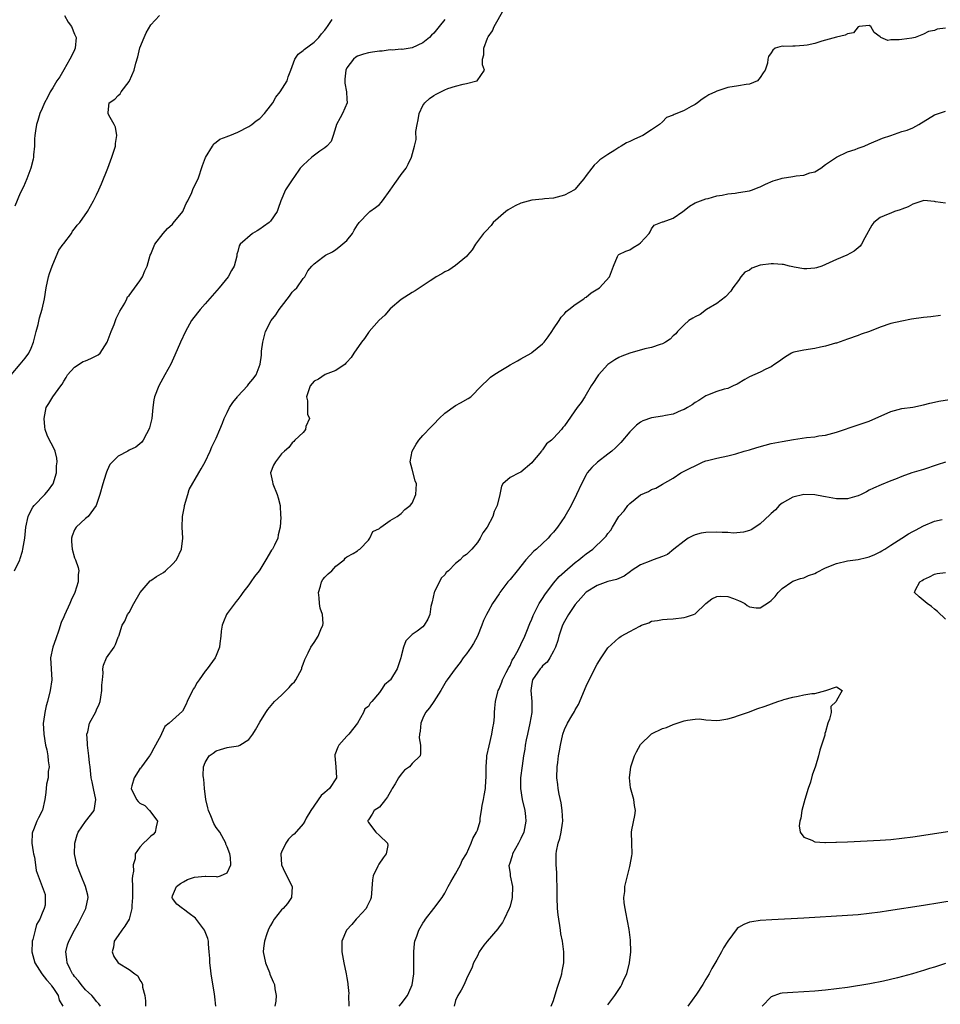
# Model space of a CAD drawing. Units: inches. Extents: x 2607000 to 2610000, y 1503000 to 1506000.
# Drawn here: x 2607809 to 2607978, y 1503339 to 1503520 of the extents above; entities that cross this region are included whole.
import ezdxf

# ---------------------------------------------------------------- set-up
doc = ezdxf.new("R2010")
doc.units = ezdxf.units.IN
doc.header["$MEASUREMENT"] = 0
doc.layers.add('LD26071503_2ft', color=110, linetype='Continuous')

msp = doc.modelspace()

# ---------------------------------------------------------------- linework, layer by layer
at = {"layer": 'LD26071503_2ft'}
for points, elevation in [([(2607823.73, 1503339), (2607823.45, 1503339.45), (2607823, 1503339.91), (2607822.54, 1503340.54), (2607822.15, 1503341), (2607821.57, 1503341.57), (2607821, 1503342.06), (2607820.21, 1503343), (2607819.7, 1503343.7), (2607819, 1503344.49), (2607818.79, 1503344.79), (2607818.62, 1503345), (2607818.16, 1503345.84), (2607817.6, 1503347), (2607817.59, 1503347.59), (2607817.36, 1503349), (2607817.69, 1503350.31), (2607817.93, 1503351), (2607818.94, 1503353), (2607819.7, 1503354.3), (2607820.09, 1503355), (2607821.08, 1503357), (2607821.51, 1503359), (2607821.42, 1503359.42), (2607821, 1503361), (2607820.17, 1503363), (2607819.4, 1503365), (2607818.97, 1503367), (2607819.03, 1503369), (2607819.47, 1503370.53), (2607819.67, 1503371), (2607821, 1503372.96), (2607822.6, 1503375), (2607822.9, 1503377), (2607822.44, 1503379), (2607822.22, 1503380.22), (2607822.03, 1503381), (2607821.84, 1503383), (2607821.71, 1503383.71), (2607821.59, 1503385), (2607821.33, 1503387), (2607821.36, 1503387.36), (2607821.26, 1503389), (2607821.4, 1503389.4), (2607821.73, 1503391), (2607822.87, 1503393.13), (2607823, 1503393.47), (2607823.51, 1503394.49), (2607823.69, 1503395), (2607823.81, 1503395.81), (2607824.02, 1503397), (2607824.02, 1503397.98), (2607824.09, 1503399), (2607824.21, 1503400.21), (2607824.18, 1503401), (2607824.31, 1503401.69), (2607824.83, 1503403), (2607826.23, 1503405), (2607826.51, 1503405.49), (2607827, 1503406.8), (2607827.08, 1503406.92), (2607827.11, 1503407), (2607827.72, 1503409), (2607828.24, 1503409.76), (2607828.71, 1503411), (2607829, 1503411.34), (2607829.85, 1503413), (2607831.03, 1503415), (2607832.86, 1503417.14), (2607833, 1503417.23), (2607834.01, 1503417.99), (2607835.3, 1503418.7), (2607835.68, 1503419), (2607837, 1503420.21), (2607837.71, 1503421), (2607838.65, 1503423), (2607838.85, 1503425), (2607838.75, 1503427), (2607838.8, 1503429), (2607839.17, 1503430.83), (2607839.19, 1503431), (2607839.8, 1503433), (2607840.07, 1503433.93), (2607841.84, 1503437), (2607842.24, 1503437.76), (2607842.99, 1503439), (2607843.89, 1503441), (2607844.19, 1503441.81), (2607844.82, 1503443), (2607845, 1503443.4), (2607845.65, 1503445), (2607846.16, 1503446.16), (2607846.48, 1503447), (2607847, 1503448.12), (2607847.46, 1503449), (2607848.07, 1503449.93), (2607848.9, 1503451), (2607849, 1503451.12), (2607850.74, 1503453), (2607851, 1503453.34), (2607851.77, 1503454.23), (2607852.33, 1503455), (2607853.06, 1503457), (2607853.35, 1503458.65), (2607853.35, 1503459.35), (2607853.58, 1503461), (2607853.74, 1503461.74), (2607854.09, 1503463), (2607855.12, 1503465), (2607855.95, 1503466.05), (2607856.57, 1503467), (2607857, 1503467.59), (2607858.51, 1503469.49), (2607859, 1503470.17), (2607859.4, 1503470.6), (2607859.82, 1503471), (2607861, 1503472.68), (2607861.31, 1503473), (2607861.86, 1503474.14), (2607862.6, 1503475), (2607863, 1503475.39), (2607864.62, 1503476.62), (2607865.09, 1503477), (2607866.37, 1503477.63), (2607867, 1503478.04), (2607867.56, 1503478.44), (2607869, 1503479.72), (2607870.03, 1503481), (2607870.39, 1503481.61), (2607871, 1503482.55), (2607871.17, 1503482.83), (2607871.31, 1503483), (2607873, 1503484.77), (2607873.26, 1503485), (2607874.27, 1503485.73), (2607875, 1503486.33), (2607875.35, 1503486.65), (2607875.59, 1503487), (2607877, 1503488.91), (2607877.84, 1503490.16), (2607878.44, 1503491), (2607879, 1503491.83), (2607879.89, 1503493), (2607880.28, 1503493.72), (2607880.9, 1503495), (2607881.47, 1503497), (2607881.74, 1503498.26), (2607881.71, 1503499.71), (2607881.92, 1503501), (2607882.11, 1503501.89), (2607882.29, 1503503), (2607883, 1503504.48), (2607883.33, 1503505), (2607884.2, 1503505.8), (2607885, 1503506.35), (2607885.41, 1503506.59), (2607887, 1503507.38), (2607887.6, 1503507.6), (2607889, 1503508.04), (2607890.41, 1503508.41), (2607891, 1503508.51), (2607892.89, 1503509), (2607892.96, 1503509.04), (2607894.31, 1503511), (2607893.96, 1503511.96), (2607893.96, 1503513), (2607894.22, 1503513.78), (2607894.17, 1503515), (2607894.88, 1503516.88), (2607895, 1503517.09), (2607895.79, 1503518.21), (2607896.08, 1503519), (2607897.89, 1503522.11)], 8272), ([(2607807.36, 1503455), (2607809, 1503457), (2607809.92, 1503458.08), (2607810.57, 1503459), (2607811, 1503459.89), (2607811.43, 1503461), (2607811.93, 1503463), (2607812.28, 1503464.28), (2607812.51, 1503465.49), (2607813, 1503467.08), (2607813.44, 1503469), (2607813.79, 1503471), (2607814.19, 1503473), (2607814.38, 1503473.62), (2607814.87, 1503475), (2607815, 1503475.26), (2607816.1, 1503477.9), (2607816.91, 1503479), (2607817, 1503479.14), (2607818.4, 1503481), (2607818.62, 1503481.38), (2607819, 1503481.83), (2607819.49, 1503482.51), (2607819.97, 1503483), (2607821.35, 1503485), (2607822.48, 1503487), (2607823, 1503488.06), (2607823.44, 1503489), (2607823.91, 1503490.09), (2607825.1, 1503493), (2607825.86, 1503495), (2607826.27, 1503496.27), (2607826.49, 1503497), (2607826.5, 1503497.5), (2607826.77, 1503499), (2607826.52, 1503500.52), (2607826.29, 1503501), (2607825.26, 1503502.74), (2607825.14, 1503503), (2607825.18, 1503503.18), (2607825.34, 1503505), (2607826.36, 1503505.64), (2607827, 1503506.31), (2607827.35, 1503506.65), (2607827.56, 1503507), (2607829, 1503508.91), (2607829.05, 1503509), (2607829.92, 1503511), (2607830.25, 1503512.25), (2607830.59, 1503513.41), (2607831, 1503515.06), (2607831.75, 1503517), (2607832.13, 1503517.87), (2607833, 1503519.32), (2607834.57, 1503521)], 8266), ([(2607807.93, 1503419), (2607808.9, 1503421), (2607809, 1503421.27), (2607809.41, 1503422.59), (2607809.5, 1503423), (2607809.85, 1503425), (2607810.05, 1503427), (2607810.43, 1503429), (2607811, 1503430.14), (2607811.3, 1503430.7), (2607811.53, 1503431), (2607813.51, 1503433), (2607814.2, 1503433.8), (2607815, 1503434.95), (2607815.03, 1503435), (2607815.65, 1503437), (2607815.68, 1503438.32), (2607815.77, 1503439), (2607815.73, 1503439.73), (2607815.39, 1503441), (2607815, 1503441.93), (2607814.39, 1503443), (2607813.93, 1503443.93), (2607813.58, 1503445), (2607813.49, 1503445.49), (2607813.39, 1503447), (2607813.75, 1503449), (2607814.24, 1503449.76), (2607814.99, 1503451), (2607816.45, 1503453), (2607816.71, 1503453.29), (2607817, 1503453.82), (2607817.46, 1503454.54), (2607817.68, 1503455), (2607819, 1503456.45), (2607820.56, 1503457.44), (2607821, 1503457.59), (2607821.98, 1503458.02), (2607823.34, 1503458.66), (2607823.67, 1503459), (2607825, 1503460.99), (2607825.52, 1503462.48), (2607825.71, 1503463), (2607826.23, 1503464.23), (2607826.51, 1503465), (2607826.62, 1503465.38), (2607827, 1503466.08), (2607827.28, 1503466.72), (2607828.19, 1503468.19), (2607828.59, 1503469), (2607828.68, 1503469.32), (2607829, 1503469.61), (2607831, 1503472.26), (2607831.48, 1503473), (2607831.9, 1503474.1), (2607832.31, 1503475), (2607832.9, 1503477), (2607833, 1503477.2), (2607833.75, 1503479), (2607835.26, 1503481), (2607836.09, 1503481.91), (2607837, 1503482.72), (2607837.13, 1503482.87), (2607838.85, 1503485), (2607839, 1503485.3), (2607839.5, 1503486.5), (2607839.79, 1503487), (2607840.54, 1503488.54), (2607840.76, 1503489.24), (2607841, 1503489.65), (2607841.43, 1503490.57), (2607841.67, 1503491), (2607842.51, 1503493.49), (2607843.04, 1503494.96), (2607844.35, 1503497), (2607844.58, 1503497.42), (2607845, 1503497.75), (2607845.68, 1503498.32), (2607847, 1503498.79), (2607847.14, 1503498.86), (2607847.53, 1503499), (2607849, 1503499.59), (2607851, 1503500.62), (2607851.54, 1503501), (2607852.34, 1503501.66), (2607853, 1503502.11), (2607853.86, 1503503), (2607855, 1503504.42), (2607855.39, 1503505), (2607855.97, 1503506.03), (2607856.76, 1503507), (2607858.03, 1503509), (2607858.25, 1503509.75), (2607858.72, 1503511), (2607859, 1503511.68), (2607859.47, 1503513), (2607860.06, 1503513.94), (2607861, 1503514.59), (2607861.19, 1503514.81), (2607863, 1503516.15), (2607863.89, 1503517), (2607864.33, 1503517.67), (2607865, 1503518.31), (2607865.26, 1503518.74), (2607865.49, 1503519), (2607866.29, 1503520.29)], 8268), ([(2607817.15, 1503521), (2607817.79, 1503519.79), (2607818.42, 1503519), (2607819, 1503517.61), (2607819.29, 1503517), (2607819.12, 1503515), (2607819, 1503514.72), (2607818.43, 1503513.57), (2607818.14, 1503513), (2607817, 1503511.02), (2607816.26, 1503509.74), (2607815.75, 1503509), (2607815, 1503507.76), (2607814.5, 1503507), (2607814.01, 1503505.99), (2607813.46, 1503505), (2607813, 1503503.97), (2607812.63, 1503503), (2607812.24, 1503501.76), (2607811.98, 1503501), (2607811.83, 1503499.83), (2607811.67, 1503499), (2607811.63, 1503498.37), (2607811.59, 1503497), (2607811.44, 1503495.44), (2607811.41, 1503495), (2607811.35, 1503494.65), (2607810.95, 1503493), (2607810.19, 1503491), (2607809.58, 1503489.58), (2607809, 1503488.37), (2607807.98, 1503486.02)], 8264), ([(2607887, 1503520.3), (2607886, 1503519), (2607885, 1503517.77), (2607884.59, 1503517.41), (2607884.19, 1503517), (2607883, 1503515.98), (2607881, 1503515.06), (2607879.19, 1503514.81), (2607879, 1503514.82), (2607877.34, 1503514.66), (2607877, 1503514.7), (2607875.52, 1503514.48), (2607875, 1503514.48), (2607873.74, 1503514.26), (2607873, 1503514.15), (2607872.08, 1503513.92), (2607871, 1503513.54), (2607870.65, 1503513.35), (2607870.24, 1503513), (2607869, 1503511.39), (2607868.81, 1503511), (2607868.67, 1503509.33), (2607868.64, 1503509), (2607868.62, 1503508.62), (2607868.93, 1503507), (2607869, 1503505.68), (2607869.06, 1503505), (2607868.19, 1503503), (2607867.76, 1503502.24), (2607867.14, 1503501), (2607867, 1503500.58), (2607866.52, 1503499), (2607866.12, 1503497.88), (2607865.36, 1503497), (2607865, 1503496.72), (2607864.08, 1503496.08), (2607862.61, 1503495), (2607861, 1503493.56), (2607860.47, 1503493), (2607859.27, 1503491.27), (2607859.09, 1503491), (2607859, 1503490.84), (2607857.74, 1503489), (2607856.87, 1503487), (2607856.4, 1503485.6), (2607856.22, 1503485), (2607855, 1503483.26), (2607854.77, 1503483), (2607853.71, 1503482.29), (2607853, 1503481.77), (2607852.51, 1503481.49), (2607851.7, 1503481), (2607849.44, 1503479), (2607849.26, 1503478.74), (2607849, 1503477.67), (2607848.83, 1503477.17), (2607848.82, 1503477), (2607848.79, 1503476.79), (2607848.3, 1503475), (2607847.82, 1503474.18), (2607847.18, 1503473), (2607845.57, 1503471), (2607843, 1503468.05), (2607842.05, 1503467), (2607841.58, 1503466.42), (2607840.48, 1503465), (2607839.36, 1503463), (2607838.45, 1503461), (2607837.4, 1503458.6), (2607836.65, 1503457), (2607835.6, 1503455), (2607834.47, 1503453), (2607833.65, 1503451), (2607833.55, 1503450.45), (2607833.37, 1503449), (2607833.18, 1503447), (2607833, 1503446.26), (2607832.73, 1503445.27), (2607832.64, 1503445), (2607832.2, 1503444.2), (2607831.57, 1503443), (2607831.33, 1503442.67), (2607830.25, 1503441.75), (2607829, 1503441.15), (2607828.77, 1503441), (2607827, 1503440.08), (2607825.49, 1503438.51), (2607825, 1503437.42), (2607824.86, 1503437.14), (2607824.74, 1503436.74), (2607824.15, 1503435), (2607823.61, 1503433), (2607822.98, 1503431), (2607821.47, 1503429), (2607821, 1503428.62), (2607819.27, 1503427), (2607819, 1503426.53), (2607818.57, 1503425.43), (2607818.42, 1503425), (2607818.41, 1503424.41), (2607818.54, 1503423), (2607819, 1503421.4), (2607819.18, 1503421), (2607819.63, 1503419.63), (2607819.77, 1503419), (2607819.65, 1503418.35), (2607819.64, 1503417), (2607819.02, 1503415), (2607818.37, 1503413.63), (2607818.13, 1503413), (2607817.11, 1503410.89), (2607817, 1503410.58), (2607816.5, 1503409.5), (2607816.1, 1503408.1), (2607815.51, 1503406.49), (2607815, 1503405), (2607814.58, 1503403), (2607814.7, 1503401), (2607814.79, 1503399), (2607814.5, 1503397), (2607813.99, 1503395), (2607813.77, 1503394.23), (2607813.5, 1503393), (2607813.3, 1503391.3), (2607813.24, 1503391), (2607813.33, 1503389), (2607813.67, 1503387), (2607813.86, 1503386.14), (2607814.08, 1503385), (2607814.12, 1503384.12), (2607814.29, 1503383), (2607814.14, 1503382.14), (2607814.12, 1503381), (2607813.84, 1503379.84), (2607813.69, 1503378.31), (2607813.5, 1503377), (2607813.06, 1503375.06), (2607813, 1503374.91), (2607812.35, 1503373.65), (2607812.06, 1503373), (2607811.43, 1503371.43), (2607811.23, 1503371), (2607811.21, 1503370.79), (2607811.13, 1503369), (2607811.37, 1503367.37), (2607811.43, 1503367), (2607811.61, 1503366.39), (2607811.83, 1503365), (2607811.94, 1503363.94), (2607813.04, 1503361), (2607813.56, 1503359.56), (2607813.61, 1503359), (2607813.56, 1503357.56), (2607813.38, 1503357), (2607813, 1503356.13), (2607812.58, 1503355), (2607811.97, 1503354.03), (2607811.74, 1503353), (2607811.3, 1503351.3), (2607811.19, 1503351), (2607811.17, 1503350.83), (2607811.12, 1503349), (2607811.7, 1503347), (2607812.97, 1503344.97), (2607813.84, 1503343.84), (2607814.63, 1503343), (2607814.75, 1503342.75), (2607815, 1503342.46), (2607815.95, 1503341), (2607816.16, 1503340.16), (2607816.8, 1503339)], 8270), ([(2607979, 1503518.72), (2607977.48, 1503518.52), (2607977, 1503518.28), (2607975.89, 1503518.11), (2607975, 1503517.6), (2607973.48, 1503517), (2607972.86, 1503516.86), (2607971, 1503516.62), (2607970.53, 1503516.53), (2607969, 1503516.55), (2607968.46, 1503516.46), (2607967.16, 1503517), (2607967, 1503517.1), (2607965.92, 1503517.92), (2607965.32, 1503519), (2607965, 1503519.19), (2607963.14, 1503519), (2607963.03, 1503518.97), (2607963, 1503518.97), (2607962.14, 1503517.86), (2607961, 1503517.68), (2607960.61, 1503517.39), (2607959, 1503517.07), (2607957, 1503516.49), (2607956.31, 1503516.31), (2607955, 1503515.91), (2607953.6, 1503515.6), (2607953, 1503515.5), (2607951.38, 1503515.38), (2607951, 1503515.42), (2607949.33, 1503515.33), (2607949, 1503515.4), (2607947.7, 1503515), (2607947.32, 1503514.68), (2607947, 1503514.18), (2607946.52, 1503513.48), (2607946.37, 1503513), (2607946.29, 1503512.29), (2607945.9, 1503511), (2607945.5, 1503510.5), (2607945, 1503509.65), (2607944.5, 1503509), (2607943, 1503508.42), (2607942.37, 1503508.37), (2607941, 1503508.13), (2607939, 1503507.82), (2607937.2, 1503507.2), (2607937, 1503507.14), (2607936.74, 1503507), (2607935.53, 1503506.47), (2607935, 1503506.09), (2607934.32, 1503505.68), (2607933.46, 1503505), (2607933, 1503504.7), (2607932.28, 1503504.28), (2607931, 1503503.58), (2607929.63, 1503503), (2607929.17, 1503502.83), (2607929, 1503502.7), (2607927.73, 1503502.27), (2607927, 1503501.52), (2607926.47, 1503501), (2607925, 1503500.05), (2607923.43, 1503499), (2607923, 1503498.8), (2607921.73, 1503498.27), (2607921, 1503497.88), (2607920.39, 1503497.61), (2607919.43, 1503497), (2607919, 1503496.76), (2607918.28, 1503496.28), (2607917, 1503495.51), (2607916.24, 1503495), (2607915.48, 1503494.52), (2607915, 1503494.01), (2607914.45, 1503493.55), (2607914.01, 1503493), (2607913, 1503491.66), (2607912.56, 1503491), (2607911.84, 1503490.16), (2607911, 1503489.13), (2607910.86, 1503489), (2607909, 1503487.99), (2607907.68, 1503487.68), (2607907, 1503487.46), (2607905.33, 1503487.33), (2607905, 1503487.27), (2607903, 1503487.11), (2607901, 1503486.58), (2607899.93, 1503486.07), (2607898.66, 1503485.34), (2607898.24, 1503485), (2607895.91, 1503483), (2607895.53, 1503482.47), (2607894.58, 1503481.42), (2607894.16, 1503481), (2607892.66, 1503479), (2607892.04, 1503477.96), (2607891.2, 1503477), (2607891, 1503476.76), (2607889.66, 1503475.66), (2607889, 1503475.09), (2607887.76, 1503474.24), (2607887, 1503473.93), (2607886.46, 1503473.54), (2607885.45, 1503473), (2607885, 1503472.74), (2607884.31, 1503472.31), (2607881.56, 1503470.44), (2607881, 1503470.15), (2607879, 1503468.83), (2607877, 1503467.11), (2607876, 1503466), (2607874.93, 1503465.07), (2607874.03, 1503464.03), (2607873.14, 1503463), (2607873.1, 1503462.9), (2607873, 1503462.8), (2607872.29, 1503461.71), (2607871.73, 1503461), (2607870.33, 1503459), (2607869.82, 1503458.18), (2607869, 1503457.32), (2607868.85, 1503457.15), (2607868.68, 1503457), (2607867, 1503455.78), (2607865.05, 1503455.05), (2607863.8, 1503454.2), (2607863, 1503453.83), (2607862.29, 1503453), (2607861.9, 1503451.9), (2607861.6, 1503451), (2607861.76, 1503450.24), (2607861.79, 1503449), (2607861.77, 1503447.77), (2607862.16, 1503447), (2607861.51, 1503445.51), (2607861.45, 1503445), (2607861, 1503444.44), (2607859.43, 1503443), (2607859.26, 1503442.74), (2607859, 1503442.5), (2607858.36, 1503441.64), (2607857.55, 1503441), (2607857, 1503440.47), (2607855.88, 1503439), (2607855.57, 1503438.43), (2607855, 1503437), (2607855.37, 1503435.37), (2607855.39, 1503435), (2607856.22, 1503433), (2607856.39, 1503432.4), (2607856.74, 1503431), (2607856.82, 1503429.18), (2607856.87, 1503428.87), (2607856.79, 1503427), (2607856.4, 1503425.6), (2607856.32, 1503425), (2607855.73, 1503423.73), (2607855.34, 1503423), (2607855.2, 1503422.8), (2607854.15, 1503421), (2607853, 1503419.17), (2607852.88, 1503419), (2607852.03, 1503417.97), (2607851.36, 1503417), (2607851, 1503416.45), (2607849.91, 1503415), (2607849.54, 1503414.46), (2607849, 1503413.76), (2607848.65, 1503413.35), (2607847, 1503411.16), (2607846.9, 1503411), (2607846.34, 1503409.66), (2607846.09, 1503409), (2607845.93, 1503407.93), (2607845.84, 1503407), (2607845.65, 1503405.65), (2607845.63, 1503405), (2607845, 1503403.48), (2607844.79, 1503403), (2607843.32, 1503401), (2607843, 1503400.6), (2607841.87, 1503399), (2607841.52, 1503398.48), (2607841, 1503397.59), (2607840.76, 1503397.24), (2607840.66, 1503397), (2607839.69, 1503395), (2607839.52, 1503394.48), (2607838.79, 1503393.21), (2607836.38, 1503391), (2607835.6, 1503390.4), (2607834.95, 1503389.05), (2607834.9, 1503388.9), (2607833.87, 1503387), (2607833.55, 1503386.45), (2607833, 1503385.38), (2607832.83, 1503385.17), (2607832.75, 1503385), (2607831.3, 1503383), (2607831.2, 1503382.8), (2607831, 1503382.65), (2607829.94, 1503381), (2607829.52, 1503379.52), (2607829.4, 1503379), (2607830.37, 1503377), (2607830.65, 1503376.65), (2607831, 1503376.31), (2607831.88, 1503375.89), (2607832.78, 1503375), (2607833, 1503374.67), (2607834.22, 1503373), (2607833.97, 1503371.97), (2607833.81, 1503371), (2607833.42, 1503370.58), (2607833, 1503370.23), (2607832.38, 1503369.62), (2607831.67, 1503369), (2607831, 1503368.27), (2607830.09, 1503367), (2607830.11, 1503366.11), (2607829.74, 1503365), (2607829.8, 1503363.8), (2607829.63, 1503363), (2607829.56, 1503362.44), (2607829.6, 1503361), (2607829.61, 1503359.61), (2607829.6, 1503359), (2607829.51, 1503357.51), (2607829.5, 1503357), (2607829, 1503355), (2607828.25, 1503353.75), (2607827.64, 1503353), (2607827, 1503352.02), (2607826.29, 1503351), (2607826.16, 1503349.84), (2607825.87, 1503349), (2607826.18, 1503348.18), (2607827.01, 1503347.01), (2607829, 1503345.74), (2607830.04, 1503345), (2607830.58, 1503344.58), (2607831, 1503343.79), (2607831.32, 1503343.32), (2607831.45, 1503343), (2607831.48, 1503342.52), (2607831.87, 1503341), (2607832.02, 1503340.02), (2607831.99, 1503339)], 8274), ([(2607844.97, 1503339), (2607844.74, 1503340.74), (2607844.69, 1503341.31), (2607844.19, 1503344.19), (2607844.06, 1503345), (2607843.94, 1503346.06), (2607843.83, 1503347), (2607843.81, 1503347.81), (2607843.74, 1503349), (2607843.6, 1503350.4), (2607843.59, 1503351), (2607843.49, 1503351.49), (2607842.87, 1503353), (2607841.18, 1503355.18), (2607840.05, 1503356.05), (2607839, 1503356.88), (2607838.92, 1503356.92), (2607838.79, 1503357), (2607837.76, 1503357.76), (2607837, 1503358.8), (2607836.91, 1503359), (2607837, 1503359.31), (2607837.69, 1503361), (2607838.45, 1503361.55), (2607839, 1503361.9), (2607839.73, 1503362.27), (2607841, 1503362.72), (2607843, 1503362.92), (2607843.1, 1503362.9), (2607845, 1503362.84), (2607845.19, 1503362.81), (2607845.82, 1503363), (2607847, 1503363.51), (2607847.7, 1503365), (2607847.65, 1503366.35), (2607847.5, 1503367), (2607847, 1503368.3), (2607846.79, 1503368.79), (2607846.75, 1503369), (2607845.65, 1503371), (2607845, 1503371.88), (2607844.58, 1503372.58), (2607844.03, 1503373.97), (2607843.58, 1503375), (2607843.48, 1503375.48), (2607843.1, 1503377), (2607842.87, 1503379), (2607842.76, 1503380.76), (2607842.69, 1503381), (2607842.62, 1503381.38), (2607842.69, 1503383), (2607843, 1503383.81), (2607843.74, 1503385), (2607844.47, 1503385.53), (2607845, 1503385.94), (2607845.82, 1503386.18), (2607847, 1503386.56), (2607847.4, 1503386.6), (2607849.12, 1503386.88), (2607849.34, 1503387), (2607851, 1503388.03), (2607851.74, 1503389), (2607852.21, 1503389.79), (2607853, 1503391.19), (2607854.11, 1503393), (2607854.49, 1503393.51), (2607855.74, 1503395), (2607857, 1503396.17), (2607858.44, 1503397.56), (2607859, 1503398.24), (2607859.37, 1503398.63), (2607859.63, 1503399), (2607860.72, 1503401), (2607860.77, 1503401.23), (2607861, 1503401.84), (2607861.29, 1503402.71), (2607861.94, 1503403.94), (2607862.37, 1503405), (2607863, 1503405.85), (2607863.76, 1503407), (2607864.24, 1503408.24), (2607864.6, 1503409), (2607864.64, 1503409.36), (2607864.53, 1503411), (2607864.13, 1503412.13), (2607864.01, 1503413), (2607863.93, 1503414.07), (2607863.8, 1503415), (2607864.2, 1503416.2), (2607864.39, 1503417), (2607864.6, 1503417.4), (2607865, 1503417.86), (2607865.57, 1503418.43), (2607866.23, 1503419), (2607867, 1503419.84), (2607868.51, 1503421), (2607868.69, 1503421.31), (2607869, 1503421.6), (2607870.2, 1503422.2), (2607871, 1503422.71), (2607871.15, 1503422.85), (2607871.4, 1503423), (2607873, 1503424.63), (2607873.26, 1503425), (2607873.77, 1503426.23), (2607875, 1503426.76), (2607875.1, 1503426.9), (2607875.27, 1503427), (2607877, 1503428.27), (2607878.27, 1503429), (2607879, 1503429.53), (2607879.7, 1503430.3), (2607880.68, 1503431), (2607881, 1503431.46), (2607881.69, 1503433), (2607881.8, 1503435), (2607881.56, 1503435.56), (2607881, 1503437.66), (2607880.66, 1503439), (2607881.02, 1503441), (2607881.75, 1503442.25), (2607882.23, 1503443), (2607883, 1503443.87), (2607884.52, 1503445.48), (2607885, 1503445.96), (2607886, 1503447), (2607887, 1503447.99), (2607889, 1503449.39), (2607889.89, 1503449.89), (2607891.34, 1503450.66), (2607891.82, 1503451), (2607893.74, 1503453), (2607895, 1503454.17), (2607895.42, 1503454.58), (2607896.02, 1503455), (2607897, 1503455.63), (2607898.52, 1503456.52), (2607899, 1503456.82), (2607900.39, 1503457.61), (2607901, 1503457.93), (2607902.87, 1503459), (2607903, 1503459.09), (2607905, 1503460.69), (2607905.3, 1503461), (2607906.02, 1503461.98), (2607906.71, 1503463), (2607907, 1503463.48), (2607908.01, 1503465), (2607908.39, 1503465.61), (2607909, 1503466.23), (2607909.35, 1503466.65), (2607909.83, 1503467), (2607911, 1503467.94), (2607912.58, 1503469), (2607912.8, 1503469.2), (2607913, 1503469.31), (2607913.94, 1503470.06), (2607915.46, 1503471), (2607917.31, 1503473), (2607918.05, 1503475), (2607918.78, 1503476.78), (2607918.85, 1503477), (2607919, 1503477.14), (2607920.29, 1503477.71), (2607921, 1503478), (2607921.61, 1503478.39), (2607922.65, 1503479), (2607923, 1503479.24), (2607924.58, 1503481), (2607924.74, 1503481.26), (2607925, 1503481.81), (2607925.49, 1503482.51), (2607927, 1503483.13), (2607927.15, 1503483.15), (2607929, 1503483.8), (2607930.76, 1503485), (2607931, 1503485.18), (2607932, 1503486), (2607933, 1503486.6), (2607934.02, 1503487), (2607935, 1503487.35), (2607935.4, 1503487.4), (2607937, 1503487.88), (2607938, 1503488), (2607939, 1503488.27), (2607940.39, 1503488.39), (2607941, 1503488.51), (2607943, 1503488.82), (2607943.56, 1503489), (2607944.59, 1503489.41), (2607945, 1503489.55), (2607945.94, 1503490.06), (2607947.37, 1503490.63), (2607948.63, 1503491), (2607949, 1503491.12), (2607951, 1503491.47), (2607951.6, 1503491.6), (2607953, 1503491.71), (2607954.1, 1503492.1), (2607955, 1503492.31), (2607956.1, 1503493), (2607957, 1503493.64), (2607959.02, 1503494.98), (2607961, 1503495.97), (2607962.41, 1503496.41), (2607963, 1503496.64), (2607964.06, 1503497), (2607965, 1503497.45), (2607967.48, 1503498.52), (2607969, 1503498.99), (2607971, 1503499.7), (2607971.97, 1503499.97), (2607973, 1503500.42), (2607974.11, 1503501), (2607977, 1503502.8), (2607979, 1503503.45)], 8276), ([(2607979, 1503486.57), (2607977.19, 1503486.81), (2607977, 1503486.87), (2607975.05, 1503487.05), (2607973, 1503486.36), (2607972.15, 1503485.85), (2607971, 1503485.46), (2607970.67, 1503485.33), (2607969.63, 1503485), (2607969, 1503484.74), (2607968.5, 1503484.5), (2607967, 1503483.89), (2607965.84, 1503483), (2607965.49, 1503482.51), (2607964.19, 1503480.19), (2607963.58, 1503479), (2607963.35, 1503478.65), (2607962.26, 1503477.74), (2607960.92, 1503477), (2607959, 1503476.21), (2607957, 1503475.26), (2607956.32, 1503475), (2607955.34, 1503474.66), (2607955, 1503474.58), (2607953.54, 1503474.46), (2607953, 1503474.51), (2607951.2, 1503474.8), (2607951, 1503474.87), (2607950.35, 1503475), (2607949.27, 1503475.27), (2607949, 1503475.28), (2607947.43, 1503475.43), (2607947, 1503475.43), (2607945, 1503475.14), (2607943.42, 1503474.58), (2607943, 1503474.27), (2607942.15, 1503473.85), (2607941.42, 1503473), (2607941, 1503472.35), (2607939.95, 1503471), (2607939.61, 1503470.39), (2607938.63, 1503469.37), (2607937, 1503468.09), (2607935.13, 1503467), (2607933.93, 1503466.07), (2607933, 1503465.69), (2607932.6, 1503465.4), (2607931.85, 1503465), (2607931, 1503464.21), (2607929.81, 1503463), (2607929.45, 1503462.55), (2607929, 1503462.15), (2607928.43, 1503461.57), (2607927.58, 1503461), (2607927, 1503460.69), (2607926.59, 1503460.59), (2607925, 1503460.04), (2607923.78, 1503459.78), (2607921.01, 1503458.99), (2607919.56, 1503458.44), (2607919, 1503458.18), (2607918.25, 1503457.75), (2607917, 1503456.89), (2607915.27, 1503455), (2607915, 1503454.65), (2607914.37, 1503453.63), (2607913.91, 1503453), (2607913, 1503451.39), (2607912.74, 1503451), (2607912.06, 1503449.94), (2607911.37, 1503449), (2607909, 1503445.62), (2607908.69, 1503445.31), (2607908.47, 1503445), (2607907, 1503443.39), (2607906.62, 1503443), (2607905.68, 1503442.32), (2607905, 1503441.24), (2607904.86, 1503441.14), (2607904.78, 1503441), (2607903.82, 1503439.82), (2607903.12, 1503439), (2607903, 1503438.83), (2607901, 1503437.12), (2607900.71, 1503437), (2607899, 1503436.18), (2607897.7, 1503435), (2607897.41, 1503434.59), (2607897.11, 1503433), (2607896.64, 1503431), (2607896.1, 1503429.9), (2607895.85, 1503429), (2607894.8, 1503427), (2607894.03, 1503425.97), (2607893.54, 1503425), (2607893, 1503424.2), (2607892.01, 1503423), (2607891.48, 1503422.52), (2607891, 1503422.01), (2607890.38, 1503421.62), (2607889.82, 1503421), (2607889, 1503420.34), (2607887.69, 1503419), (2607887.3, 1503418.7), (2607887, 1503418.26), (2607886.33, 1503417.67), (2607885.12, 1503415.12), (2607885.05, 1503415), (2607884.7, 1503413.3), (2607884.48, 1503412.48), (2607884.29, 1503411), (2607883.89, 1503410.11), (2607883.23, 1503409), (2607883, 1503408.73), (2607881.91, 1503407.91), (2607881, 1503407.28), (2607879.83, 1503406.17), (2607879.43, 1503405), (2607879, 1503403.35), (2607878.92, 1503403), (2607878.29, 1503401), (2607877.05, 1503399), (2607877, 1503398.94), (2607875.92, 1503398.08), (2607875.28, 1503397), (2607875, 1503396.64), (2607873.63, 1503395), (2607873.33, 1503394.67), (2607873, 1503394.07), (2607872.35, 1503393.65), (2607872.06, 1503393), (2607870.98, 1503391), (2607869.37, 1503389), (2607869, 1503388.66), (2607867.56, 1503387), (2607867.37, 1503386.63), (2607866.81, 1503385.19), (2607866.78, 1503385), (2607866.97, 1503383), (2607867.14, 1503381), (2607865.86, 1503379), (2607865.38, 1503378.62), (2607865, 1503378.28), (2607864.28, 1503377.72), (2607862.39, 1503375), (2607861.55, 1503373.55), (2607861.27, 1503373), (2607861, 1503372.54), (2607859.35, 1503370.65), (2607859, 1503370.38), (2607858.32, 1503369.68), (2607857.82, 1503369), (2607857, 1503367.31), (2607856.9, 1503367), (2607857, 1503365), (2607857.64, 1503363.64), (2607858.96, 1503361), (2607858.87, 1503359), (2607858.12, 1503357.88), (2607857.3, 1503357), (2607857, 1503356.72), (2607855.67, 1503355), (2607855.43, 1503354.57), (2607855, 1503353.85), (2607854.7, 1503353.3), (2607854.56, 1503353), (2607854.3, 1503352.3), (2607853.86, 1503351), (2607853.71, 1503349.71), (2607853.65, 1503349), (2607854.06, 1503347), (2607854.78, 1503345.22), (2607854.89, 1503344.89), (2607855.5, 1503343.5), (2607855.74, 1503343), (2607855.81, 1503342.19), (2607856.01, 1503341), (2607855.95, 1503339.95), (2607855.76, 1503339)], 8278), ([(2607978.08, 1503465.92), (2607976.35, 1503465.65), (2607975, 1503465.56), (2607972.76, 1503465.24), (2607971, 1503464.9), (2607969, 1503464.46), (2607967, 1503463.77), (2607965.04, 1503463), (2607963.53, 1503462.47), (2607963, 1503462.25), (2607961, 1503461.54), (2607959, 1503460.86), (2607958.82, 1503460.82), (2607957, 1503460.25), (2607956.08, 1503460.08), (2607955, 1503459.83), (2607953, 1503459.55), (2607951.15, 1503459.15), (2607951, 1503459.13), (2607950.7, 1503459), (2607949.65, 1503458.35), (2607949, 1503457.89), (2607948.5, 1503457.5), (2607947.68, 1503457), (2607947, 1503456.48), (2607946.04, 1503456.04), (2607945, 1503455.49), (2607943, 1503454.63), (2607942.16, 1503454.16), (2607940.72, 1503453.28), (2607940.01, 1503453), (2607939, 1503452.53), (2607938.38, 1503452.38), (2607937, 1503451.94), (2607935.29, 1503451.29), (2607935, 1503451.16), (2607933.69, 1503450.31), (2607933, 1503449.93), (2607932.48, 1503449.52), (2607931.64, 1503449), (2607931, 1503448.64), (2607930.43, 1503448.43), (2607929, 1503447.81), (2607927.55, 1503447.55), (2607927, 1503447.42), (2607925, 1503447.11), (2607923.43, 1503446.57), (2607923, 1503446.33), (2607922.22, 1503445.78), (2607921.48, 1503445), (2607921, 1503444.52), (2607919.39, 1503442.61), (2607919, 1503442.24), (2607918.38, 1503441.62), (2607917.69, 1503441), (2607917, 1503440.45), (2607915.05, 1503438.95), (2607914.03, 1503437.97), (2607913.2, 1503437), (2607913, 1503436.66), (2607912.12, 1503435), (2607911.23, 1503433), (2607910.26, 1503431), (2607909.09, 1503429), (2607907.7, 1503427), (2607907, 1503426.13), (2607906.45, 1503425.55), (2607905.99, 1503425), (2607903.87, 1503423), (2607903.41, 1503422.59), (2607901.94, 1503421), (2607900.3, 1503419), (2607899, 1503417.42), (2607898.63, 1503417), (2607897.11, 1503415), (2607897, 1503414.81), (2607895.77, 1503413), (2607895, 1503411.55), (2607894.67, 1503411), (2607894.12, 1503409.88), (2607893.83, 1503409), (2607893.02, 1503407), (2607892.32, 1503405.68), (2607891.88, 1503405), (2607891, 1503403.76), (2607890.41, 1503403), (2607889.83, 1503402.17), (2607888.92, 1503401), (2607887.43, 1503399), (2607887.25, 1503398.75), (2607887, 1503398.32), (2607886.31, 1503397), (2607885, 1503395.01), (2607884.18, 1503393.82), (2607883.48, 1503393), (2607883, 1503391.95), (2607882.59, 1503391), (2607882.47, 1503389.53), (2607882.34, 1503389), (2607882.31, 1503388.31), (2607882.56, 1503387), (2607882.56, 1503385.44), (2607882.49, 1503385), (2607881, 1503383.61), (2607880.55, 1503383), (2607879.63, 1503382.37), (2607879, 1503381.66), (2607878.53, 1503381), (2607877.89, 1503379.89), (2607877.32, 1503379), (2607877.24, 1503378.76), (2607876.51, 1503377.49), (2607876.1, 1503377), (2607875, 1503375.57), (2607874.04, 1503375), (2607873.69, 1503374.31), (2607873, 1503373.29), (2607872.89, 1503373.11), (2607872.85, 1503373), (2607873, 1503372.75), (2607874.37, 1503371), (2607875, 1503370.38), (2607876.47, 1503369), (2607876.52, 1503368.52), (2607876.27, 1503367), (2607875.69, 1503366.31), (2607874.89, 1503365.11), (2607874.73, 1503364.73), (2607873.85, 1503363), (2607873.74, 1503362.26), (2607873.51, 1503359), (2607873.37, 1503358.63), (2607873, 1503357.91), (2607872.71, 1503357.29), (2607872.56, 1503357), (2607871, 1503355.25), (2607870.76, 1503355), (2607869.95, 1503354.05), (2607868.93, 1503353), (2607868.09, 1503351), (2607868.07, 1503349), (2607868.46, 1503347), (2607868.89, 1503345), (2607869, 1503344.23), (2607869.2, 1503343.2), (2607869.2, 1503343), (2607869.37, 1503341.37), (2607869.35, 1503341), (2607869.38, 1503339)], 8280), ([(2607878.62, 1503339), (2607879, 1503339.47), (2607880.16, 1503341), (2607880.43, 1503341.57), (2607881.05, 1503342.95), (2607881.33, 1503345), (2607881.3, 1503346.7), (2607881.32, 1503347.32), (2607881.3, 1503349), (2607881.45, 1503350.55), (2607881.54, 1503351), (2607881.87, 1503351.87), (2607882.25, 1503353), (2607883, 1503354.3), (2607883.29, 1503354.71), (2607883.49, 1503355), (2607885.02, 1503357), (2607886.51, 1503359), (2607887, 1503359.8), (2607887.65, 1503361), (2607888.1, 1503361.9), (2607889, 1503363.34), (2607889.91, 1503365), (2607890.24, 1503365.76), (2607890.98, 1503367), (2607891.84, 1503369), (2607892.15, 1503369.85), (2607892.85, 1503371), (2607893, 1503371.39), (2607893.5, 1503373), (2607893.54, 1503373.54), (2607893.78, 1503375), (2607893.89, 1503375.89), (2607894.11, 1503377), (2607894.28, 1503377.72), (2607894.47, 1503379), (2607894.57, 1503380.57), (2607894.61, 1503381), (2607894.61, 1503383), (2607894.76, 1503384.76), (2607894.77, 1503385), (2607895.16, 1503386.84), (2607895.68, 1503389), (2607895.83, 1503390.17), (2607896.03, 1503391), (2607896.16, 1503392.16), (2607896.18, 1503393), (2607896.22, 1503393.78), (2607896.32, 1503395), (2607896.79, 1503396.79), (2607896.85, 1503397), (2607897, 1503397.31), (2607897.47, 1503398.53), (2607897.62, 1503399), (2607898.3, 1503400.3), (2607898.76, 1503401.24), (2607899, 1503401.61), (2607899.42, 1503402.58), (2607899.71, 1503403), (2607900.57, 1503404.57), (2607901, 1503405.46), (2607901.7, 1503407), (2607902.21, 1503408.21), (2607902.52, 1503409), (2607902.64, 1503409.36), (2607903, 1503410.15), (2607903.23, 1503410.77), (2607903.77, 1503411.77), (2607904.39, 1503413), (2607904.62, 1503413.38), (2607905, 1503413.93), (2607905.4, 1503414.6), (2607907, 1503416.71), (2607908.04, 1503417.96), (2607909, 1503418.82), (2607909.09, 1503418.91), (2607911, 1503420.52), (2607911.66, 1503421), (2607912.38, 1503421.62), (2607913, 1503422.12), (2607914.24, 1503423), (2607916.32, 1503425), (2607916.65, 1503425.35), (2607917, 1503425.89), (2607917.52, 1503426.48), (2607917.81, 1503427), (2607919.03, 1503429), (2607919.96, 1503430.04), (2607920.68, 1503431), (2607921, 1503431.36), (2607923, 1503432.94), (2607924.43, 1503433.57), (2607925, 1503433.97), (2607925.79, 1503434.21), (2607927, 1503434.94), (2607929, 1503436.05), (2607930.41, 1503437), (2607931, 1503437.29), (2607932.11, 1503437.88), (2607933, 1503438.32), (2607934.5, 1503439), (2607935, 1503439.19), (2607935.28, 1503439.28), (2607937, 1503439.73), (2607939, 1503440.16), (2607940.52, 1503440.52), (2607942.04, 1503441), (2607943, 1503441.23), (2607944.36, 1503441.64), (2607945.91, 1503442.09), (2607947, 1503442.38), (2607949, 1503442.77), (2607951.11, 1503443.11), (2607953.47, 1503443.47), (2607955, 1503443.65), (2607955.78, 1503443.78), (2607957, 1503443.94), (2607959, 1503444.45), (2607963, 1503445.83), (2607963.89, 1503446.11), (2607965, 1503446.53), (2607969, 1503448.3), (2607971, 1503448.81), (2607973, 1503449.09), (2607975, 1503449.5), (2607976.18, 1503449.82), (2607977, 1503449.98), (2607977.82, 1503450.17), (2607982.87, 1503451)], 8282), ([(2607979, 1503438.96), (2607977.51, 1503438.49), (2607975, 1503437.61), (2607972.86, 1503437), (2607971, 1503436.34), (2607969.85, 1503435.85), (2607969, 1503435.52), (2607967.21, 1503434.79), (2607965.82, 1503434.18), (2607965, 1503433.8), (2607964.49, 1503433.51), (2607963.51, 1503433), (2607963, 1503432.79), (2607962.72, 1503432.72), (2607961, 1503432.23), (2607960.25, 1503432.25), (2607959, 1503432.24), (2607958.35, 1503432.35), (2607957, 1503432.61), (2607956.64, 1503432.64), (2607955, 1503432.96), (2607953, 1503433.01), (2607951, 1503432.56), (2607949.97, 1503431.97), (2607949, 1503431.44), (2607948.49, 1503431), (2607947.77, 1503430.23), (2607947, 1503429.55), (2607946.73, 1503429.27), (2607945, 1503427.64), (2607943.41, 1503426.59), (2607943, 1503426.43), (2607941.92, 1503426.08), (2607940.08, 1503425.92), (2607939, 1503426.03), (2607937.98, 1503426.02), (2607937, 1503426.1), (2607935, 1503426.05), (2607934.1, 1503425.9), (2607933, 1503425.63), (2607932.57, 1503425.43), (2607931.75, 1503425), (2607931, 1503424.48), (2607929.13, 1503423), (2607927.97, 1503422.03), (2607927, 1503421.61), (2607925.29, 1503421), (2607924.87, 1503420.87), (2607923, 1503420.11), (2607921.27, 1503419), (2607921.12, 1503418.88), (2607919.95, 1503418.05), (2607919, 1503417.61), (2607918.57, 1503417.43), (2607917, 1503417.04), (2607915, 1503416.33), (2607913, 1503415.07), (2607912.92, 1503415), (2607912.04, 1503413.96), (2607911, 1503412.84), (2607909.74, 1503411), (2607909, 1503409.71), (2607908.64, 1503409), (2607908.45, 1503408.45), (2607907.99, 1503407), (2607907.82, 1503406.18), (2607907.38, 1503405), (2607907, 1503404.22), (2607906.32, 1503403), (2607905.8, 1503402.2), (2607905, 1503401.56), (2607904.76, 1503401.24), (2607904.53, 1503401), (2607903.14, 1503399), (2607903, 1503398.3), (2607902.82, 1503397), (2607902.99, 1503395), (2607903, 1503393), (2607902.65, 1503391), (2607902.19, 1503389), (2607901.98, 1503387.98), (2607901.81, 1503387), (2607901.73, 1503386.27), (2607901.5, 1503385), (2607901.21, 1503383.21), (2607900.93, 1503381), (2607900.94, 1503379), (2607901.26, 1503377), (2607901.74, 1503375), (2607901.87, 1503373.87), (2607901.94, 1503373), (2607901.69, 1503371.69), (2607901.53, 1503371), (2607901, 1503369.81), (2607900.59, 1503369), (2607900.01, 1503368.01), (2607899.45, 1503367), (2607899.37, 1503366.63), (2607898.88, 1503365.12), (2607898.82, 1503365), (2607898.81, 1503364.81), (2607899, 1503363.42), (2607899.04, 1503363), (2607899.45, 1503361), (2607899.4, 1503359), (2607899.33, 1503358.67), (2607899, 1503357.41), (2607898.89, 1503357.11), (2607898.86, 1503357), (2607897.93, 1503355), (2607897.61, 1503354.39), (2607897, 1503353.61), (2607896.75, 1503353.25), (2607894.8, 1503351), (2607894.22, 1503350.22), (2607893.36, 1503349), (2607893, 1503348.3), (2607892.29, 1503347), (2607891.97, 1503346.03), (2607891.44, 1503345), (2607891, 1503344.06), (2607890.55, 1503343), (2607890.05, 1503341.95), (2607889.4, 1503341), (2607889, 1503340.08), (2607888.72, 1503339)], 8284), ([(2607906.57, 1503339), (2607907, 1503340.09), (2607907.67, 1503342.33), (2607908.33, 1503344.33), (2607908.51, 1503345), (2607908.57, 1503345.43), (2607908.92, 1503347), (2607908.92, 1503349), (2607908.63, 1503351), (2607908.34, 1503352.34), (2607908.28, 1503353), (2607908.17, 1503353.83), (2607907.95, 1503355), (2607907.83, 1503355.83), (2607907.72, 1503357), (2607907.66, 1503359), (2607907.67, 1503361), (2607907.62, 1503362.38), (2607907.63, 1503363), (2607907.61, 1503363.61), (2607907.48, 1503365), (2607907.46, 1503367), (2607907.52, 1503367.52), (2607907.85, 1503369), (2607908.17, 1503369.83), (2607908.4, 1503371), (2607908.63, 1503372.63), (2607908.71, 1503373), (2607908.61, 1503375), (2607908.38, 1503376.38), (2607908.03, 1503377.97), (2607907.84, 1503379), (2607907.77, 1503379.77), (2607907.61, 1503381), (2607907.67, 1503383), (2607907.79, 1503383.79), (2607907.94, 1503385), (2607908.08, 1503385.92), (2607908.28, 1503387), (2607908.7, 1503389), (2607909, 1503389.85), (2607909.54, 1503391), (2607910.34, 1503392.34), (2607910.85, 1503393.15), (2607911, 1503393.45), (2607911.56, 1503394.44), (2607913, 1503397.82), (2607913.55, 1503399), (2607915, 1503401.83), (2607915.74, 1503403), (2607917, 1503404.87), (2607919, 1503406.7), (2607919.19, 1503406.81), (2607919.45, 1503407), (2607921, 1503407.89), (2607922.87, 1503408.87), (2607923.18, 1503409), (2607924.52, 1503409.48), (2607925, 1503409.74), (2607926.1, 1503409.9), (2607927, 1503410.07), (2607927.88, 1503410.12), (2607929, 1503410.16), (2607931, 1503410.46), (2607931.43, 1503410.57), (2607932.7, 1503411), (2607933, 1503411.13), (2607935, 1503413.02), (2607936.11, 1503413.89), (2607937, 1503414.28), (2607937.62, 1503414.38), (2607939, 1503414.26), (2607940.09, 1503413.91), (2607941, 1503413.58), (2607941.4, 1503413.4), (2607942.14, 1503413), (2607942.61, 1503412.61), (2607943, 1503412.41), (2607944.22, 1503412.22), (2607945, 1503412.18), (2607946.71, 1503413.29), (2607947, 1503413.54), (2607947.73, 1503414.27), (2607948.25, 1503415), (2607949, 1503415.76), (2607950.82, 1503417), (2607951, 1503417.1), (2607952.41, 1503417.59), (2607953, 1503417.73), (2607953.85, 1503418.15), (2607955, 1503418.53), (2607955.3, 1503418.7), (2607957, 1503419.53), (2607959, 1503420.37), (2607961, 1503420.84), (2607963, 1503421.09), (2607964.52, 1503421.48), (2607965, 1503421.58), (2607966.02, 1503422.02), (2607967, 1503422.49), (2607967.3, 1503422.7), (2607967.86, 1503423), (2607969, 1503423.69), (2607970.98, 1503425.02), (2607972.2, 1503425.8), (2607973, 1503426.22), (2607973.5, 1503426.5), (2607975, 1503427.27), (2607977, 1503428.1), (2607978.42, 1503428.42)], 8286), ([(2607979, 1503410.15), (2607977.55, 1503411.55), (2607977, 1503411.95), (2607976.44, 1503412.44), (2607975.64, 1503413), (2607974.2, 1503414.2), (2607973.32, 1503415), (2607973.52, 1503415.52), (2607974.3, 1503417), (2607974.77, 1503417.23), (2607975, 1503417.4), (2607976.11, 1503417.89), (2607977, 1503418.39), (2607977.5, 1503418.5), (2607979, 1503418.72)], 8288), ([(2607917, 1503339.26), (2607918.24, 1503341), (2607919, 1503342.11), (2607919.37, 1503342.63), (2607919.55, 1503343), (2607919.92, 1503343.92), (2607920.44, 1503345), (2607920.96, 1503347), (2607921.19, 1503349), (2607921.13, 1503351.13), (2607920.88, 1503353.12), (2607920.31, 1503356.31), (2607920.17, 1503357), (2607920, 1503358), (2607919.94, 1503359), (2607920.08, 1503360.08), (2607920.12, 1503361), (2607920.28, 1503361.72), (2607920.59, 1503363), (2607921, 1503364.66), (2607921.1, 1503365), (2607921.38, 1503366.62), (2607921.43, 1503367), (2607921.37, 1503369), (2607921.34, 1503371), (2607921.41, 1503371.41), (2607921.94, 1503374.06), (2607922.05, 1503375), (2607921.88, 1503375.88), (2607921.78, 1503377), (2607921.17, 1503379.17), (2607920.96, 1503381), (2607921.21, 1503383), (2607921.88, 1503385), (2607922.22, 1503385.78), (2607923, 1503387.12), (2607924.92, 1503389), (2607925, 1503389.06), (2607927, 1503390.01), (2607927.75, 1503390.25), (2607929, 1503390.76), (2607931, 1503391.42), (2607931.59, 1503391.59), (2607933, 1503391.76), (2607933.82, 1503391.82), (2607935, 1503391.63), (2607937, 1503391.49), (2607937.55, 1503391.55), (2607939, 1503391.81), (2607940.13, 1503392.13), (2607941, 1503392.42), (2607943, 1503393.11), (2607944.37, 1503393.63), (2607945.86, 1503394.14), (2607948.21, 1503395), (2607949, 1503395.27), (2607949.35, 1503395.35), (2607951, 1503395.82), (2607951.98, 1503395.98), (2607953, 1503396.2), (2607954.44, 1503396.44), (2607955, 1503396.47), (2607957.01, 1503397), (2607959, 1503397.7), (2607960.06, 1503397), (2607959, 1503395.16), (2607958.95, 1503395), (2607957.94, 1503394.06), (2607958.02, 1503393), (2607957.74, 1503391.74), (2607957.42, 1503391), (2607957, 1503389.45), (2607956.87, 1503389.13), (2607956.86, 1503389), (2607956.83, 1503388.83), (2607955.93, 1503386.07), (2607955.67, 1503385), (2607955.12, 1503383.12), (2607954.55, 1503381.45), (2607954.2, 1503380.2), (2607953.82, 1503379), (2607953.21, 1503377), (2607952.64, 1503375), (2607952.42, 1503373.58), (2607952.24, 1503373), (2607952.13, 1503372.13), (2607952.32, 1503371), (2607953, 1503370.05), (2607954.46, 1503369.54), (2607955, 1503369.23), (2607956.88, 1503369.12), (2607957, 1503369.09), (2607958.86, 1503369.14), (2607959, 1503369.13), (2607961, 1503369.22), (2607967, 1503369.53), (2607969, 1503369.67), (2607971, 1503369.87), (2607973, 1503370.14), (2607987, 1503372.31)], 8288), ([(2607981, 1503358.5), (2607975, 1503357.55), (2607968.55, 1503356.55), (2607967, 1503356.31), (2607965, 1503356.04), (2607963, 1503355.83), (2607961, 1503355.68), (2607953, 1503355.21), (2607947.11, 1503354.89), (2607945, 1503354.74), (2607943.45, 1503354.55), (2607943, 1503354.45), (2607941.94, 1503354.06), (2607941, 1503353.49), (2607940.72, 1503353.28), (2607939.01, 1503351), (2607938.23, 1503349.77), (2607937.84, 1503349), (2607937, 1503347.45), (2607936.07, 1503345.93), (2607935.59, 1503345), (2607935, 1503343.96), (2607934.42, 1503343), (2607933.26, 1503341.26), (2607931.67, 1503339)], 8290), ([(2607979, 1503346.84), (2607977, 1503346.21), (2607976.07, 1503345.94), (2607975, 1503345.58), (2607974.53, 1503345.47), (2607972.97, 1503344.97), (2607970.22, 1503344.22), (2607967.63, 1503343.63), (2607965.15, 1503343.15), (2607961, 1503342.48), (2607959, 1503342.2), (2607957, 1503341.98), (2607955, 1503341.81), (2607951, 1503341.57), (2607949, 1503341.39), (2607948.67, 1503341.33), (2607947, 1503340.76), (2607945.31, 1503339)], 8292)]:
    msp.add_lwpolyline(points, dxfattribs=dict(at, elevation=elevation))

doc.saveas('drawing.dxf')
